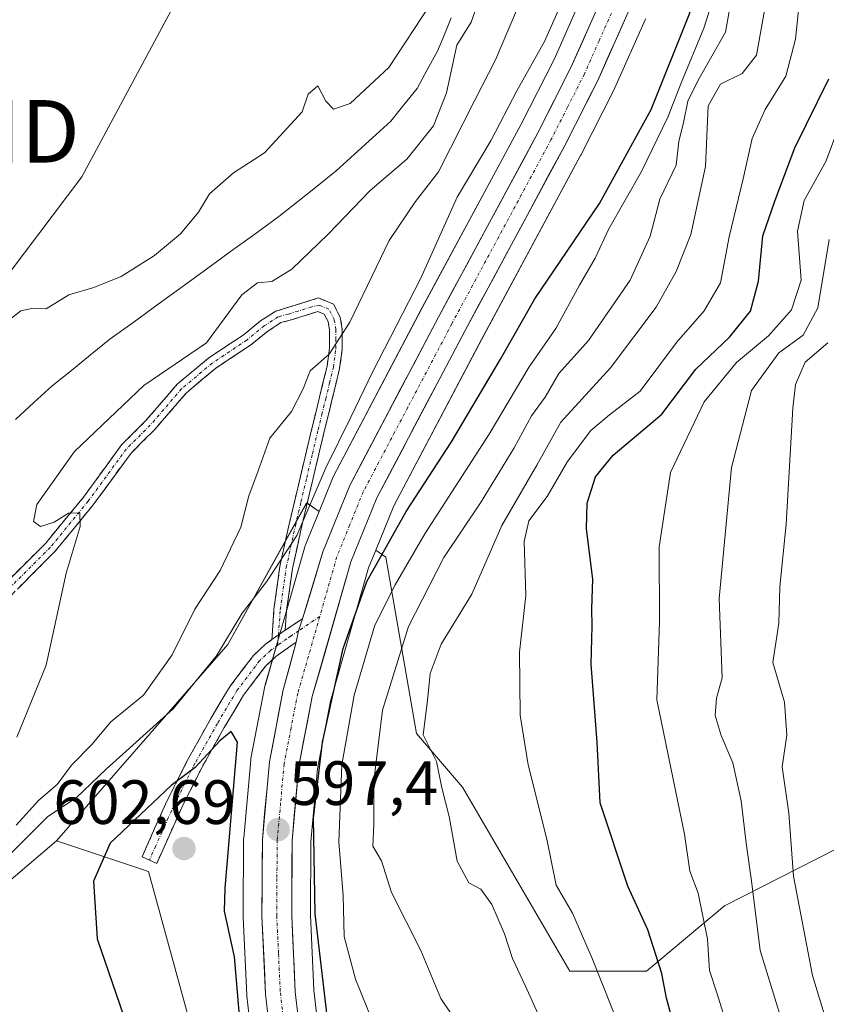
# Model space of a CAD drawing. Units: metres. Extents: x 624170 to 627615, y 4748060 to 4750436.
# Drawn here: x 625291 to 625420, y 4749396 to 4749554 of the extents above; entities that cross this region are included whole.
import ezdxf
from ezdxf.enums import TextEntityAlignment as Align

# ---------------------------------------------------------------- set-up
doc = ezdxf.new("R2010")
doc.units = ezdxf.units.M
doc.header["$MEASUREMENT"] = 0
doc.linetypes.add('TRAZO_Y_PUNTO', pattern=[1, 0.5, -0.25, 0, -0.25])
doc.linetypes.add('TRAZOSX2', pattern=[1.5, 1, -0.5])
doc.layers.get('0').update_dxf_attribs({"lineweight": 5})
for name, color, linetype, lineweight in [('Arbolado forestal CxS', 92, 'Continuous', 0), ('Camino', 19, 'TRAZOSX2', 0), ('Camino Cxs', 19, 'Continuous', 0), ('Camino eje', 19, 'TRAZO_Y_PUNTO', 0), ('Carretera de calzada única', 19, 'Continuous', 13), ('Carretera de calzada única Cxs', 19, 'Continuous', 13), ('Carretera de calzada única eje', 19, 'TRAZO_Y_PUNTO', 0), ('Carátula', 7, 'Continuous', 5), ('Corriente natural lineal', 142, 'Continuous', 13), ('Curva de nivel maestra', 36, 'Continuous', 30), ('Curva de nivel normal', 36, 'Continuous', 0), ('Núcleo urbano CxS', 19, 'Continuous', 0), ('Pastizal CxS', 92, 'Continuous', 0), ('Prado CxS', 92, 'Continuous', 0), ('Punto de cota en terreno', 7, 'Continuous', 0), ('Rótulo de punto de cota en terreno', 19, 'Continuous', 0), ('Torre de tendido puntual', 7, 'Continuous', 0)]:
    doc.layers.add(name, color=color, linetype=linetype, lineweight=lineweight)
doc.styles.add('Arial', font='txt', dxfattribs={"height": 0.2})

# ---------------------------------------------------------------- blocks, each defined once
blk = doc.blocks.new('*U154')
at = {"layer": 'Núcleo urbano CxS', "color": 19, "linetype": 'Continuous', "lineweight": 0}
for points in [[(625328.5299, 4749384.8467, 597.2036), (625327.0899, 4749397.3467, 597.6929), (625327.0735, 4749397.5485, 597.7042), (625326.4835, 4749410.0385, 597.8911), (625326.4801, 4749410.1887, 597.8857), (625326.5501, 4749422.4971, 597.9341), (625326.5623, 4749422.7497, 597.9305), (625327.6823, 4749435.1597, 597.5472), (625327.7203, 4749435.4365, 597.5453), (625329.9651, 4749447.0017, 597.616), (625330.0261, 4749447.2563, 597.6193), (625332.2457, 4749455.0047, 597.6926), (625333.3557, 4749458.8947, 597.6569), (625336.3461, 4749469.3361, 597.4526), (625336.4111, 4749469.5361, 597.4573), (625336.4501, 4749469.6377, 597.4618), (625338.6279, 4749475.0067, 597.6611), (625340.7701, 4749480.2877, 597.4366), (625340.8963, 4749480.5591, 597.438), (625355.1729, 4749507.6415, 597.4443), (625365.8953, 4749527.5305, 597.5778), (625371.0119, 4749537.0211, 597.5377), (625376.2691, 4749547.3771, 597.5258), (625380.8959, 4749557.8295, 597.4988)], [(625390.9683, 4749553.9801, 598.5448), (625390.8813, 4749553.7613, 598.5707), (625386.0213, 4749542.8313, 598.2064), (625385.9557, 4749542.6933, 598.2095), (625380.5657, 4749532.0633, 598.538), (625380.5313, 4749531.9973, 598.5498), (625364.6771, 4749502.5683, 600.0822), (625350.5939, 4749475.8939, 602.2849), (625347.7141, 4749468.7777, 603.4111), (625346.5705, 4749465.9519, 603.8718), (625340.4701, 4749444.6399, 604.1167), (625338.3639, 4749433.7969, 604.0532), (625337.2995, 4749422.1075, 602.9943), (625337.2503, 4749410.3339, 602.0254), (625337.8121, 4749398.3229, 600.7015), (625339.1993, 4749386.3383, 600.4533)]]:
    blk.add_polyline3d(points, dxfattribs=at)
blk = doc.blocks.new('*U158')
at = {"layer": 'Prado CxS', "color": 92, "linetype": 'Continuous', "lineweight": 0}
blk.add_polyline3d([(625322.1113, 4749218.7065, 583.8515), (625300.0277, 4749230.9835, 582.1606), (625231.3207, 4749262.9045, 582.5591), (625210.4635, 4749286.2295, 583.0331), (625187.1527, 4749292.3689, 583.2143), (625177.3371, 4749308.3281, 583.6405), (625183.4729, 4749336.5649, 584.5751), (625246.2839, 4749386.6337, 598.1409), (625272.0503, 4749401.3651, 598.467), (625296.5887, 4749422.2357, 599.6574), (625311.3115, 4749417.3245, 601.9348), (625318.4629, 4749391.2267, 601.1), (625319.2297, 4749387.9517, 601.0568), (625325.1131, 4749362.8407, 600.4802), (625331.9627, 4749347.8097, 600.2356), (625337.8687, 4749346.3757, 596.9823), (625348.5595, 4749313.5749, 597.0377), (625370.2499, 4749247.8943, 596.2473), (625366.3729, 4749245.7217, 596.2217), (625361.3739, 4749240.8039, 595.2948), (625339.2885, 4749222.3891, 588.5364), (625322.1113, 4749218.7065, 583.8515)], close=True, dxfattribs=at)
blk = doc.blocks.new('*U159')
at = {"layer": 'Arbolado forestal CxS', "color": 92, "linetype": 'Continuous', "lineweight": 0}
for points in [[(625339.1993, 4749386.3383, 600.4533), (625337.8121, 4749398.3229, 600.7015), (625337.2503, 4749410.3339, 602.0254), (625337.2995, 4749422.1075, 602.9943), (625338.3639, 4749433.7969, 604.0532), (625340.4701, 4749444.6399, 604.1167), (625346.5705, 4749465.9519, 603.8718), (625347.7141, 4749468.7777, 603.4111), (625349.3477, 4749467.6579, 605.5488), (625354.2539, 4749439.4221, 614.9773), (625361.6155, 4749430.8279, 616.8402), (625378.7919, 4749401.3639, 618.6282), (625391.0609, 4749401.3635, 624.759), (625403.5941, 4749411.8163, 633.5442), (625454.2327, 4749437.6305, 671.5218), (625479.4015, 4749467.6561, 688.1217), (625492.8979, 4749489.7537, 697.8475), (625501.4861, 4749505.7135, 701.9816), (625525.9595, 4749518.1661, 701.0348), (625553.3339, 4749536.2259, 693.8222), (625599.8815, 4749551.1009, 685.8714)], [(625318.4629, 4749391.2267, 601.1), (625311.3115, 4749417.3245, 601.9348), (625296.5887, 4749422.2357, 599.6574), (625324.0423, 4749453.7033, 597.7936), (625336.6481, 4749476.3639, 597.125), (625338.6279, 4749475.0067, 597.6611), (625336.4501, 4749469.6377, 597.4618), (625336.4111, 4749469.5361, 597.4573), (625336.3461, 4749469.3361, 597.4526), (625333.3557, 4749458.8947, 597.6569), (625332.2457, 4749455.0047, 597.6926), (625330.0261, 4749447.2563, 597.6193), (625329.9651, 4749447.0017, 597.616), (625327.7203, 4749435.4365, 597.5453), (625327.6823, 4749435.1597, 597.5472), (625326.5623, 4749422.7497, 597.9305), (625326.5501, 4749422.4971, 597.9341), (625326.4801, 4749410.1887, 597.8857), (625326.4835, 4749410.0385, 597.8911), (625327.0735, 4749397.5485, 597.7042), (625327.0899, 4749397.3467, 597.6929), (625328.5299, 4749384.8467, 597.2036)]]:
    blk.add_polyline3d(points, dxfattribs=at)
blk = doc.blocks.new('*U223')
at = {"layer": 'Curva de nivel normal', "color": 36, "linetype": 'Continuous', "lineweight": 0}
blk.add_polyline3d([(625409.99, 4749555.24, 615), (625408.72, 4749548.07, 615), (625406.42, 4749545.16, 615), (625402.92, 4749543.43, 615), (625400.95, 4749539.96, 615), (625400.54, 4749530.26, 615), (625398.19, 4749519.38, 615), (625395.85, 4749513.43, 615), (625392.65, 4749507.7, 615), (625385.32, 4749498, 615), (625377.34, 4749489.3, 615), (625373.49, 4749482.4, 615), (625367.9, 4749472.74, 615), (625363.12, 4749461.74, 615), (625358.2, 4749453.74, 615), (625356.41, 4749449.07, 615), (625355.98, 4749444.7, 615), (625355.29, 4749439.24, 615), (625357.46, 4749434.94, 615), (625358.3, 4749430.72, 615), (625359.45, 4749426.13, 615), (625360.75, 4749419.01, 615), (625362.62, 4749415.54, 615), (625364.52, 4749414.48, 615), (625366.29, 4749412.07, 615), (625368.32, 4749407.33, 615), (625369.6, 4749403.4, 615), (625371.67, 4749399.07, 615), (625376.32, 4749388.74, 615)], dxfattribs=at)
blk = doc.blocks.new('*U228')
at = {"layer": 'Curva de nivel normal', "color": 36, "linetype": 'Continuous', "lineweight": 0}
blk.add_polyline3d([(625415.12, 4749385.77, 635), (625409.31, 4749404.66, 635), (625407.92, 4749415.83, 635), (625407.03, 4749421.86, 635), (625406.24, 4749428.64, 635), (625404.93, 4749434.73, 635), (625403.03, 4749439.1, 635), (625402.1, 4749442.34, 635), (625402.3, 4749445.12, 635), (625403.22, 4749448.35, 635), (625402.72, 4749461.07, 635), (625404.67, 4749482.06, 635), (625407.9, 4749494.4, 635), (625412.26, 4749500.42, 635), (625416.2, 4749503.21, 635), (625418.52, 4749507.64, 635), (625420.33, 4749518.58, 635)], dxfattribs=at)
blk = doc.blocks.new('*U246')
at = {"layer": 'Curva de nivel normal', "color": 36, "linetype": 'Continuous', "lineweight": 0}
blk.add_polyline3d([(625404.76, 4749566.52, 605), (625400.26, 4749552.4, 605), (625396.69, 4749543.74, 605), (625394.52, 4749538.17, 605), (625390.26, 4749529.46, 605), (625385.07, 4749520.25, 605), (625382.84, 4749515.56, 605), (625380.33, 4749511.25, 605), (625376.57, 4749504.29, 605), (625372.31, 4749498.17, 605), (625365.88, 4749487.4, 605), (625355.55, 4749471.4, 605), (625350.82, 4749463.24, 605), (625347.55, 4749456.77, 605), (625344.23, 4749445.58, 605), (625342.29, 4749434.4, 605), (625341.8, 4749422.1, 605), (625342.47, 4749413.48, 605), (625342.65, 4749406.92, 605), (625344.49, 4749400.09, 605), (625348.23, 4749390.83, 605)], dxfattribs=at)
blk = doc.blocks.new('*U262')
at = {"layer": 'Curva de nivel maestra', "color": 36, "linetype": 'Continuous', "lineweight": 30}
blk.add_polyline3d([(625395.38, 4749392.96, 625), (625394.3, 4749397.07, 625), (625393.52, 4749401, 625), (625391.28, 4749408, 625), (625388.09, 4749414.96, 625), (625383.68, 4749428.35, 625), (625383.17, 4749438.04, 625), (625382.23, 4749450.56, 625), (625382.4, 4749456.61, 625), (625382.31, 4749459.4, 625), (625382.48, 4749464.16, 625), (625381.47, 4749472.24, 625), (625381.59, 4749476.34, 625), (625382.92, 4749480.53, 625), (625385.75, 4749483.99, 625), (625393.52, 4749490.6, 625), (625398.96, 4749497.77, 625), (625404.37, 4749502.93, 625), (625407.75, 4749507.07, 625), (625409, 4749511.87, 625), (625409.72, 4749519.12, 625), (625411.7, 4749524.86, 625), (625414.82, 4749533.22, 625), (625420.26, 4749544.31, 625)], dxfattribs=at)
blk = doc.blocks.new('5PATER')
at = {"layer": 'Carátula', "linetype": 'Continuous', "lineweight": 5}
h = blk.add_hatch(color=250, dxfattribs=at)
edge = h.paths.add_edge_path()
edge.add_ellipse((0, 0.01), major_axis=(-1.33, -1.34), ratio=0.999422, start_angle=0, end_angle=360)
blk = doc.blocks.new('5TTEND')
blk.add_text('5TTEND', height=10).set_placement((0, 0), align=Align.MIDDLE_CENTER)

msp = doc.modelspace()

# ---------------------------------------------------------------- linework, layer by layer
at = {"layer": 'Arbolado forestal CxS', "color": 92, "linetype": 'Continuous', "lineweight": 0}
for points in [[(625320.65, 4749712.3, 587.54), (625329.7, 4749688.44, 587.15), (625334.38, 4749661.9, 587.2), (625337.22, 4749633.39, 586.45), (625335.69, 4749621.89, 586.5), (625326.99, 4749615.89, 586.87), (625324.66, 4749609.46, 586.95), (625322.74, 4749590.32, 587.03), (625320.38, 4749565.46, 586.59), (625300.61, 4749528.58, 585.93), (625277.46, 4749497.94, 584.95), (625248.87, 4749458.87, 584.14), (625222.4, 4749432.57, 584.21), (625203.09, 4749420.5, 584.54), (625195.33, 4749424.69, 585.32), (625190.35, 4749421.35, 584.87), (625184.97, 4749411, 584.09), (625173.77, 4749403.65, 584.64), (625166.34, 4749397.68, 585.72), (625156.44, 4749370.02, 584.21), (625153.17, 4749353.39, 584.01), (625150.23, 4749346.3, 583.87), (625144.3, 4749333.39, 583.89)], [(625379.64, 4749694.48, 597.06), (625385.91, 4749658.43, 597.3), (625388.56, 4749642.41, 597.13), (625390.34, 4749631.64, 597.18), (625391.3, 4749620.8, 597.42), (625391.32, 4749609.84, 597.48), (625390.86, 4749601.11, 597.63), (625389.79, 4749592.47, 597.67), (625388.03, 4749583.16, 597.73), (625387.85, 4749582.45, 597.73), (625383.58, 4749565.6, 597.52), (625380.9, 4749557.83, 597.5), (625376.27, 4749547.38, 597.53), (625371.01, 4749537.02, 597.54), (625365.9, 4749527.53, 597.58), (625355.17, 4749507.64, 597.44), (625340.9, 4749480.56, 597.44), (625340.77, 4749480.29, 597.44), (625338.63, 4749475.01, 597.66), (625336.65, 4749476.36, 597.12), (625324.04, 4749453.7, 597.79), (625296.59, 4749422.24, 599.66), (625272.05, 4749401.37, 598.47)], [(625379.64, 4749694.48, 597.06), (625385.91, 4749658.43, 597.3), (625388.56, 4749642.41, 597.13), (625390.34, 4749631.64, 597.18), (625391.3, 4749620.8, 597.42), (625391.32, 4749609.84, 597.48), (625390.86, 4749601.11, 597.63), (625389.79, 4749592.47, 597.67), (625388.03, 4749583.16, 597.73), (625387.85, 4749582.45, 597.73), (625383.58, 4749565.6, 597.52), (625380.9, 4749557.83, 597.5), (625376.27, 4749547.38, 597.53), (625371.01, 4749537.02, 597.54), (625365.9, 4749527.53, 597.58), (625355.17, 4749507.64, 597.44), (625340.9, 4749480.56, 597.44), (625340.77, 4749480.29, 597.44), (625338.63, 4749475.01, 597.66)], [(625277.46, 4749497.94, 584.95), (625300.61, 4749528.58, 585.93), (625320.38, 4749565.46, 586.59), (625322.74, 4749590.32, 587.03), (625324.66, 4749609.46, 586.95), (625326.99, 4749615.89, 586.87), (625335.69, 4749621.89, 586.5), (625337.22, 4749633.39, 586.45), (625334.38, 4749661.9, 587.2), (625329.7, 4749688.44, 587.15)], [(625454.23, 4749437.63, 671.52), (625403.59, 4749411.82, 633.54), (625391.06, 4749401.36, 624.76), (625391.06, 4749401.36, 624.76), (625378.79, 4749401.36, 618.63), (625361.62, 4749430.83, 616.84), (625354.25, 4749439.42, 614.98), (625349.35, 4749467.66, 605.55), (625347.71, 4749468.78, 603.41), (625350.59, 4749475.89, 602.28), (625364.68, 4749502.57, 600.08), (625380.53, 4749532, 598.55), (625380.57, 4749532.06, 598.54), (625385.96, 4749542.69, 598.21), (625386.02, 4749542.83, 598.21), (625390.88, 4749553.76, 598.57), (625390.97, 4749553.98, 598.54)], [(625390.97, 4749553.98, 598.54), (625390.88, 4749553.76, 598.57), (625386.02, 4749542.83, 598.21), (625385.96, 4749542.69, 598.21), (625380.57, 4749532.06, 598.54), (625380.53, 4749532, 598.55), (625364.68, 4749502.57, 600.08), (625350.59, 4749475.89, 602.28), (625347.71, 4749468.78, 603.41)], [(625347.71, 4749468.78, 603.41), (625349.35, 4749467.66, 605.55), (625354.25, 4749439.42, 614.98), (625361.62, 4749430.83, 616.84), (625378.79, 4749401.36, 618.63), (625391.06, 4749401.36, 624.76), (625403.59, 4749411.82, 633.54), (625454.23, 4749437.63, 671.52), (625479.4, 4749467.66, 688.12), (625492.9, 4749489.75, 697.85), (625501.49, 4749505.71, 701.98)], [(625347.71, 4749468.78, 603.41), (625349.35, 4749467.66, 605.55), (625354.25, 4749439.42, 614.98), (625361.62, 4749430.83, 616.84), (625378.79, 4749401.36, 618.63), (625391.06, 4749401.36, 624.76), (625403.59, 4749411.82, 633.54), (625454.23, 4749437.63, 671.52), (625479.4, 4749467.66, 688.12), (625492.9, 4749489.75, 697.85), (625501.49, 4749505.71, 701.98)], [(625338.63, 4749475.01, 597.66), (625336.65, 4749476.36, 597.12), (625324.04, 4749453.7, 597.79), (625296.59, 4749422.24, 599.66)], [(625338.63, 4749475.01, 597.66), (625336.65, 4749476.36, 597.12), (625324.04, 4749453.7, 597.79), (625296.59, 4749422.24, 599.66)], [(625338.63, 4749475.01, 597.66), (625336.45, 4749469.64, 597.46), (625336.41, 4749469.54, 597.46), (625336.35, 4749469.34, 597.45), (625333.36, 4749458.89, 597.66), (625332.25, 4749455, 597.69), (625330.03, 4749447.26, 597.62), (625329.97, 4749447, 597.62), (625327.72, 4749435.44, 597.55), (625327.68, 4749435.16, 597.55), (625326.56, 4749422.75, 597.93), (625326.55, 4749422.5, 597.93), (625326.48, 4749410.19, 597.89), (625326.48, 4749410.04, 597.89), (625327.07, 4749397.55, 597.7), (625327.09, 4749397.35, 597.69), (625328.53, 4749384.85, 597.2), (625328.56, 4749384.66, 597.2), (625331.26, 4749369.65, 597.66), (625331.31, 4749369.42, 597.63), (625335.15, 4749354.74, 597.88), (625335.2, 4749354.57, 597.89), (625337.87, 4749346.38, 596.98)], [(625347.71, 4749468.78, 603.41), (625346.57, 4749465.95, 603.87), (625340.47, 4749444.64, 604.12), (625338.36, 4749433.8, 604.05), (625337.3, 4749422.11, 602.99), (625337.25, 4749410.33, 602.03), (625337.81, 4749398.32, 600.7), (625339.2, 4749386.34, 600.45), (625341.8, 4749371.86, 599.76), (625345.5, 4749357.68, 599.03), (625350.16, 4749343.39, 599.28)], [(625296.59, 4749422.24, 599.66), (625272.05, 4749401.37, 598.47), (625246.28, 4749386.63, 598.14), (625183.47, 4749336.56, 584.58), (625177.34, 4749308.33, 583.64), (625187.15, 4749292.37, 583.21), (625210.46, 4749286.23, 583.03), (625231.32, 4749262.9, 582.56), (625300.03, 4749230.98, 582.16), (625322.11, 4749218.71, 583.85), (625339.29, 4749222.39, 588.54), (625361.37, 4749240.8, 595.29), (625366.37, 4749245.72, 596.22), (625370.25, 4749247.89, 596.25)], [(625296.59, 4749422.24, 599.66), (625311.31, 4749417.32, 601.93), (625318.46, 4749391.23, 601.1), (625319.23, 4749387.95, 601.06), (625325.11, 4749362.84, 600.48), (625331.96, 4749347.81, 600.24), (625337.87, 4749346.38, 596.98)]]:
    msp.add_polyline3d(points, dxfattribs=at)
at = {"layer": 'Camino', "color": 19, "linetype": 'TRAZOSX2', "lineweight": 0}
for points in [[(625285.88, 4749460.96), (625294.85, 4749469.93), (625300.88, 4749477.27), (625307, 4749485.65), (625310.86, 4749489.51), (625315.92, 4749495.37), (625320.92, 4749499.56), (625326.48, 4749503.26), (625329.26, 4749505.52), (625331.69, 4749507.09), (625333.42, 4749507.59), (625334.96, 4749508.07), (625338.53, 4749509.19), (625340.95, 4749508.2), (625342.04, 4749506.05), (625342.35, 4749504.21), (625342.35, 4749501), (625341.93, 4749497.9), (625340.69, 4749492.8), (625339.47, 4749487.82), (625337.64, 4749480.14), (625335.83, 4749472.48), (625334.37, 4749465.85), (625333.44, 4749459.15), (625333.21, 4749456)], [(625331.05, 4749454.47), (625331.1, 4749455.03), (625331.41, 4749459.37), (625332.36, 4749466.21), (625333.84, 4749472.94), (625335.65, 4749480.62), (625337.49, 4749488.3), (625338.7, 4749493.29), (625339.92, 4749498.28), (625340.31, 4749501.14), (625340.3, 4749504.04), (625340.07, 4749505.41), (625339.47, 4749506.6), (625338.44, 4749507.02), (625335.57, 4749506.12), (625334.03, 4749505.64), (625332.52, 4749505.24), (625330.44, 4749503.9), (625327.67, 4749501.65), (625322.12, 4749497.95), (625317.33, 4749493.94), (625312.33, 4749488.15), (625308.52, 4749484.34), (625302.46, 4749476.05), (625296.33, 4749468.58), (625287.31, 4749459.56)], [(625333.21, 4749456), (625336, 4749457.82)], [(625311.47, 4749419.17), (625310.29, 4749419.69), (625312.3, 4749424.2), (625314.32, 4749428.71), (625317.62, 4749435.27), (625321.23, 4749441.71), (625324.41, 4749447.04), (625328.14, 4749451.95), (625330.08, 4749453.76), (625331.05, 4749454.47)], [(625334.98, 4749454.08), (625333.73, 4749453.23), (625331.73, 4749451.77), (625330.06, 4749450.21), (625326.55, 4749445.59), (625323.46, 4749440.41), (625319.9, 4749434.06), (625316.65, 4749427.61), (625314.66, 4749423.15), (625312.64, 4749418.64), (625311.47, 4749419.17)]]:
    msp.add_lwpolyline(points, dxfattribs=at)
at = {"layer": 'Camino Cxs', "color": 19, "linetype": 'Continuous', "lineweight": 0}
for points in [[(625336, 4749457.82), (625335.36, 4749455.89), (625334.98, 4749454.08)], [(625333.21, 4749456), (625331.05, 4749454.47)], [(625333.21, 4749456), (625331.05, 4749454.47)]]:
    msp.add_lwpolyline(points, dxfattribs=at)
msp.add_polyline3d([(625288.87, 4749463.95, 584.66), (625291.86, 4749466.94, 584.7), (625294.85, 4749469.93, 584.83), (625297.86, 4749473.6, 584.96), (625300.88, 4749477.27, 585.03), (625302.92, 4749480.07, 585.12), (625304.96, 4749482.86, 585.15), (625307, 4749485.65, 585.21), (625308.93, 4749487.58, 585.26), (625310.86, 4749489.51, 585.24), (625313.39, 4749492.44, 585.38), (625315.92, 4749495.37, 585.37), (625318.42, 4749497.46, 585.58), (625320.92, 4749499.56, 585.58), (625323.7, 4749501.41, 585.81), (625326.48, 4749503.26, 586.09), (625329.26, 4749505.52, 586.39), (625331.69, 4749507.09, 586.79), (625333.42, 4749507.59, 587.06), (625334.96, 4749508.07, 587.28), (625338.53, 4749509.19, 587.74), (625340.95, 4749508.2, 588.47), (625342.04, 4749506.05, 589.16), (625342.35, 4749504.21, 589.62), (625342.35, 4749501, 590.25), (625341.93, 4749497.9, 590.73), (625341.31, 4749495.35, 591.39), (625340.69, 4749492.8, 592.07), (625340.08, 4749490.31, 592.56), (625339.47, 4749487.82, 593.08), (625338.56, 4749483.98, 593.88), (625337.64, 4749480.14, 594.12), (625336.74, 4749476.31, 594.29), (625335.83, 4749472.48, 594.92), (625335.1, 4749469.17, 595.77), (625334.37, 4749465.85, 596.18), (625333.91, 4749462.5, 596.6), (625333.44, 4749459.15, 596.97), (625333.21, 4749456, 597.3), (625333.21, 4749456, 597.3), (625331.05, 4749454.47, 597.35), (625331.1, 4749455.03, 597.24), (625331.41, 4749459.37, 596.43), (625331.89, 4749462.79, 595.75), (625332.36, 4749466.21, 595.2), (625333.1, 4749469.58, 594.79), (625333.84, 4749472.94, 594.18), (625334.75, 4749476.78, 593.43), (625335.65, 4749480.62, 592.91), (625336.57, 4749484.46, 592.48), (625337.49, 4749488.3, 592.06), (625338.1, 4749490.8, 591.62), (625338.7, 4749493.29, 591.15), (625339.31, 4749495.79, 590.67), (625339.92, 4749498.28, 590.05), (625340.31, 4749501.14, 589.48), (625340.3, 4749504.04, 588.91), (625340.07, 4749505.41, 588.67), (625339.47, 4749506.6, 588.37), (625338.44, 4749507.02, 588.09), (625335.57, 4749506.12, 587.62), (625334.03, 4749505.64, 587.35), (625332.52, 4749505.24, 587.06), (625330.44, 4749503.9, 586.71), (625327.67, 4749501.65, 586.36), (625324.89, 4749499.8, 586.04), (625322.12, 4749497.95, 585.81), (625319.72, 4749495.95, 585.69), (625317.33, 4749493.94, 585.51), (625314.83, 4749491.04, 585.42), (625312.33, 4749488.15, 585.28), (625310.42, 4749486.25, 585.25), (625308.52, 4749484.34, 585.21), (625306.5, 4749481.58, 585.13), (625304.48, 4749478.81, 585.11), (625302.46, 4749476.05, 585.04), (625299.4, 4749472.31, 584.97), (625296.33, 4749468.58, 584.86), (625293.32, 4749465.57, 584.76), (625290.31, 4749462.56, 584.68)], dxfattribs=at)
msp.add_polyline3d([(625334.98, 4749454.08, 597.56), (625333.73, 4749453.23, 597.58), (625331.73, 4749451.77, 597.59), (625330.06, 4749450.21, 597.69), (625328.31, 4749447.9, 598.11), (625326.55, 4749445.59, 598.89), (625325.01, 4749443, 598.99), (625323.46, 4749440.41, 598.99), (625321.68, 4749437.24, 599.74), (625319.9, 4749434.06, 599.95), (625318.28, 4749430.84, 600.35), (625316.65, 4749427.61, 601.06), (625314.66, 4749423.15, 601.84), (625312.64, 4749418.64, 601.84), (625310.29, 4749419.69, 601.29), (625312.3, 4749424.2, 601.19), (625314.32, 4749428.71, 599.98), (625315.97, 4749431.99, 599.36), (625317.62, 4749435.27, 598.78), (625319.43, 4749438.49, 598.51), (625321.23, 4749441.71, 598.4), (625322.82, 4749444.38, 598.09), (625324.41, 4749447.04, 597.76), (625326.28, 4749449.5, 597.92), (625328.14, 4749451.95, 597.55), (625330.08, 4749453.76, 597.4), (625331.05, 4749454.47, 597.35), (625333.21, 4749456, 597.3), (625336, 4749457.82, 597.61), (625335.36, 4749455.89, 597.53), (625334.98, 4749454.08, 597.56)], close=True, dxfattribs=at)
at = {"layer": 'Camino eje', "color": 19, "linetype": 'TRAZO_Y_PUNTO', "lineweight": 0}
for points in [[(625332.13, 4749455.24), (625332.43, 4749459.26), (625333.37, 4749466.03), (625334.84, 4749472.71), (625335.74, 4749476.54), (625336.65, 4749480.38), (625337.56, 4749484.22), (625338.48, 4749488.06), (625339.09, 4749490.55), (625339.7, 4749493.05), (625340.31, 4749495.54), (625340.93, 4749498.09), (625341.33, 4749501.07), (625341.33, 4749502.52), (625341.33, 4749504.13), (625341.06, 4749505.73), (625340.21, 4749507.4), (625338.74, 4749508), (625337.47, 4749507.79), (625335.27, 4749507.1), (625333.73, 4749506.62), (625332.1, 4749506.16), (625329.85, 4749504.71), (625327.07, 4749502.46), (625321.52, 4749498.75), (625316.62, 4749494.65), (625311.6, 4749488.83), (625307.76, 4749485), (625301.67, 4749476.66), (625295.59, 4749469.25), (625286.59, 4749460.26)], [(625338.75, 4749458.18), (625335.37, 4749455.9)], [(625335.36, 4749455.89), (625334.1, 4749455.04), (625333.47, 4749454.62), (625332.01, 4749453.57)], [(625335.37, 4749455.9), (625335.36, 4749455.89)], [(625332.01, 4749453.57), (625332.13, 4749455.24)], [(625332.01, 4749453.57), (625330.91, 4749452.77), (625329.1, 4749451.08), (625325.48, 4749446.32), (625322.35, 4749441.06), (625318.76, 4749434.67), (625317.14, 4749431.44), (625315.49, 4749428.16), (625314.48, 4749425.91), (625313.48, 4749423.68), (625312.47, 4749421.42), (625311.47, 4749419.17)]]:
    msp.add_lwpolyline(points, dxfattribs=at)
at = {"layer": 'Carretera de calzada única', "color": 19, "linetype": 'Continuous', "lineweight": 13}
for points in [[(625336, 4749457.82), (625339.23, 4749468.51), (625343.55, 4749479.16), (625357.82, 4749506.23), (625373.67, 4749535.63), (625378.98, 4749546.09), (625383.69, 4749556.73), (625386.46, 4749564.74), (625390.96, 4749582.51), (625392.76, 4749592.01), (625393.85, 4749600.85), (625394.32, 4749609.76), (625394.3, 4749620.93), (625393.32, 4749632.02), (625388.87, 4749658.93), (625382.6, 4749694.98), (625371.41, 4749762.79)], [(625387.3, 4749695.77), (625395.87, 4749646.19), (625398.05, 4749632.61), (625399.07, 4749621.15), (625399.08, 4749609.64), (625398.6, 4749600.44), (625397.48, 4749591.26), (625395.62, 4749581.51), (625391.01, 4749563.34), (625388.14, 4749554.98), (625383.28, 4749544.05), (625377.89, 4749533.42), (625362.03, 4749503.98), (625347.87, 4749477.16), (625343.73, 4749466.93), (625337.55, 4749445.34), (625335.39, 4749434.22), (625334.3, 4749422.25), (625334.25, 4749410.27), (625334.82, 4749398.08), (625336.23, 4749385.9)], [(625375.18, 4749242.55), (625374.89, 4749243.41), (625351.41, 4749314.51), (625338.05, 4749355.5), (625334.21, 4749370.18), (625331.51, 4749385.19), (625330.07, 4749397.69), (625329.48, 4749410.18), (625329.55, 4749422.48), (625330.67, 4749434.89), (625332.91, 4749446.43), (625334.98, 4749454.08)]]:
    msp.add_lwpolyline(points, dxfattribs=at)
at = {"layer": 'Carretera de calzada única Cxs', "color": 19, "linetype": 'Continuous', "lineweight": 13}
msp.add_lwpolyline([(625336, 4749457.82), (625335.36, 4749455.89), (625334.98, 4749454.08)], dxfattribs=at)
for points in [[(625330.55, 4749393.52, 597.53), (625330.07, 4749397.69, 597.47), (625329.87, 4749401.85, 597.8), (625329.68, 4749406.02, 597.74), (625329.48, 4749410.18, 597.42), (625329.5, 4749414.28, 597.4), (625329.53, 4749418.38, 597.52), (625329.55, 4749422.48, 597.52), (625329.92, 4749426.62, 597.63), (625330.3, 4749430.75, 597.78), (625330.67, 4749434.89, 597.78), (625331.42, 4749438.74, 597.51), (625332.16, 4749442.58, 597.53), (625332.91, 4749446.43, 597.56), (625333.95, 4749450.26, 597.56), (625334.98, 4749454.08, 597.56), (625335.36, 4749455.89, 597.53), (625336, 4749457.82, 597.61), (625337.08, 4749461.38, 597.62), (625338.15, 4749464.95, 597.4), (625339.23, 4749468.51, 597.22), (625340.67, 4749472.06, 597.28), (625342.11, 4749475.61, 597.47), (625343.55, 4749479.16, 597.29), (625345.59, 4749483.03, 597.32), (625347.63, 4749486.89, 596.98), (625349.67, 4749490.76, 596.97), (625351.7, 4749494.63, 597.31), (625353.74, 4749498.5, 597.19), (625355.78, 4749502.36, 597.12), (625357.82, 4749506.23, 597.06), (625360.08, 4749510.43, 597.18), (625362.35, 4749514.63, 597.36), (625364.61, 4749518.83, 597.34), (625366.88, 4749523.03, 597.39), (625369.14, 4749527.23, 597.4), (625371.41, 4749531.43, 597.39), (625373.67, 4749535.63, 597.32), (625375.44, 4749539.12, 597.33), (625377.21, 4749542.6, 597.34), (625378.98, 4749546.09, 597.17), (625380.55, 4749549.64, 597.21), (625382.12, 4749553.18, 597.31), (625383.69, 4749556.73, 597.13)], [(625388.14, 4749554.98, 597.65), (625386.52, 4749551.34, 597.79), (625384.9, 4749547.69, 597.68), (625383.28, 4749544.05, 597.68), (625381.48, 4749540.51, 597.69), (625379.69, 4749536.96, 597.58), (625377.89, 4749533.42, 597.61), (625375.62, 4749529.21, 597.49), (625373.36, 4749525.01, 597.56), (625371.09, 4749520.8, 597.5), (625368.83, 4749516.6, 597.52), (625366.56, 4749512.39, 597.56), (625364.3, 4749508.19, 597.43), (625362.03, 4749503.98, 597.53), (625360.01, 4749500.15, 597.39), (625357.98, 4749496.32, 597.6), (625355.96, 4749492.49, 597.48), (625353.94, 4749488.65, 597.51), (625351.92, 4749484.82, 597.5), (625349.89, 4749480.99, 597.48), (625347.87, 4749477.16, 597.76), (625346.49, 4749473.75, 597.55), (625345.11, 4749470.34, 597.59), (625343.73, 4749466.93, 598.18), (625342.49, 4749462.61, 598.38), (625341.26, 4749458.29, 597.45), (625340.02, 4749453.98, 597.49), (625338.79, 4749449.66, 598.06), (625337.55, 4749445.34, 598.02), (625336.83, 4749441.63, 597.56), (625336.11, 4749437.93, 597.14), (625335.39, 4749434.22, 597.27), (625335.03, 4749430.23, 597.52), (625334.66, 4749426.24, 597.61), (625334.3, 4749422.25, 597.6), (625334.28, 4749418.26, 597.68), (625334.27, 4749414.26, 597.59), (625334.25, 4749410.27, 597.55), (625334.44, 4749406.21, 597.44), (625334.63, 4749402.14, 597.24), (625334.82, 4749398.08, 597.06), (625335.29, 4749394.02, 597)]]:
    msp.add_polyline3d(points, dxfattribs=at)
at = {"layer": 'Carretera de calzada única eje', "color": 19, "linetype": 'TRAZO_Y_PUNTO', "lineweight": 0}
for points in [[(625385.92, 4749555.84), (625383.48, 4749550.39), (625381.14, 4749545.07), (625378.44, 4749539.76), (625375.78, 4749534.51), (625359.92, 4749505.09), (625352.85, 4749491.68), (625345.71, 4749478.16), (625343.55, 4749472.84), (625341.48, 4749467.72), (625338.75, 4749458.18)], [(625338.75, 4749458.18), (625335.23, 4749445.89), (625334.14, 4749440.32), (625333.03, 4749434.55), (625332.48, 4749428.34), (625331.92, 4749422.35), (625331.89, 4749416.21), (625331.85, 4749410.23), (625332.14, 4749404.13), (625332.44, 4749397.89), (625333.17, 4749391.64), (625333.87, 4749385.55), (625335.19, 4749378.19), (625336.55, 4749370.68), (625338.46, 4749363.34), (625340.33, 4749356.17), (625347.01, 4749335.68), (625353.67, 4749315.26), (625365.42, 4749279.71), (625377.6, 4749242.8)]]:
    msp.add_lwpolyline(points, dxfattribs=at)
at = {"layer": 'Corriente natural lineal', "color": 142, "linetype": 'Continuous', "lineweight": 13}
msp.add_polyline3d([(625359.79, 4749554.04, 584.77), (625358.7, 4749551.38, 584.84), (625357.61, 4749548.71, 584.78), (625355.97, 4749545.72, 584.58), (625354.33, 4749542.73, 584.5), (625352.23, 4749540.12, 584.44), (625350.12, 4749537.51, 584.41), (625347.2, 4749534.86, 584.32), (625344.29, 4749532.2, 584.33), (625341.37, 4749529.55, 584.19), (625338.31, 4749527.11, 584.13), (625335.26, 4749524.66, 584.11), (625332.2, 4749522.22, 584.07), (625328.33, 4749519.41, 584.04), (625324.47, 4749516.61, 584.14), (625320.6, 4749513.8, 584.29), (625316.73, 4749510.99, 583.83), (625312.86, 4749508.18, 583.56), (625309, 4749505.38, 583.55), (625305.13, 4749502.57, 583.43), (625302.04, 4749500.08, 583.38), (625298.96, 4749497.59, 583.36), (625295.87, 4749495.1, 583.31), (625292.94, 4749492.43, 583.28), (625290.01, 4749489.75, 583.24)], dxfattribs=at)
at = {"layer": 'Curva de nivel maestra', "color": 36, "linetype": 'Continuous', "lineweight": 30}
for points in [[(625341.09, 4749384.23, 600), (625338, 4749410.56, 600), (625337.76, 4749425.86, 600), (625339.18, 4749438.07, 600), (625342.48, 4749453.07, 600), (625346.29, 4749463.8, 600), (625352.56, 4749475.01, 600), (625359.84, 4749486.14, 600), (625367.71, 4749499.4, 600), (625373.21, 4749509.05, 600), (625383.54, 4749524.32, 600), (625391.82, 4749539.38, 600), (625397.96, 4749554.72, 600), (625401.58, 4749568.4, 600), (625404.83, 4749578.82, 600), (625406.68, 4749587.08, 600), (625406.94, 4749593.22, 600), (625407.73, 4749600.37, 600), (625408.75, 4749612.69, 600), (625410.71, 4749626.53, 600), (625410.5, 4749641.22, 600), (625410.99, 4749650.66, 600), (625410.88, 4749657.88, 600), (625409.26, 4749667.3, 600)], [(625326.46, 4749387.31, 600), (625325.07, 4749403.65, 600), (625323.5, 4749410.99, 600), (625323.57, 4749414.67, 600), (625325.58, 4749438.07, 600), (625324.56, 4749439.78, 600), (625322.73, 4749438.25, 600), (625318.78, 4749433.98, 600), (625314.97, 4749431.12, 600), (625305.19, 4749421.85, 600), (625302.5, 4749415.81, 600), (625303.1, 4749406.54, 600), (625308.53, 4749390.67, 600)]]:
    msp.add_polyline3d(points, dxfattribs=at)
at = {"layer": 'Curva de nivel normal', "color": 36, "linetype": 'Continuous', "lineweight": 0}
for points in [[(625380.1, 4749562.32, 595), (625374.76, 4749550.26, 595), (625370.3, 4749542.39, 595), (625366.18, 4749534.49, 595), (625360.78, 4749525.32, 595), (625354.9, 4749512.24, 595), (625347.18, 4749497.33, 595), (625343.71, 4749490.1, 595), (625339.73, 4749482, 595), (625335.07, 4749471.17, 595), (625332.56, 4749467.28, 595), (625330.19, 4749463.71, 595), (625326.34, 4749458.71, 595), (625322.19, 4749451.9, 595), (625315.25, 4749443.39, 595), (625304.53, 4749433.72, 595), (625299.71, 4749429.13, 595), (625295.19, 4749426.16, 595), (625292.01, 4749422.92, 595), (625287.41, 4749418.4, 595)], [(625405.48, 4749561.74, 610), (625403.75, 4749551.74, 610), (625399.38, 4749544.07, 610), (625397.7, 4749540.74, 610), (625397.02, 4749537.3, 610), (625396.24, 4749534.26, 610), (625395.82, 4749530.45, 610), (625393.2, 4749525.02, 610), (625391.66, 4749519.07, 610), (625388.45, 4749512.07, 610), (625381.8, 4749502.4, 610), (625377.04, 4749497.07, 610), (625374.87, 4749493.33, 610), (625372.66, 4749490.29, 610), (625369.91, 4749485.21, 610), (625364.58, 4749476.55, 610), (625358.6, 4749467.62, 610), (625352.94, 4749456.6, 610), (625348.77, 4749443.17, 610), (625347.38, 4749431.86, 610), (625347.42, 4749424.82, 610), (625347.22, 4749421.37, 610), (625348.64, 4749419.04, 610), (625350.21, 4749413.98, 610), (625354.93, 4749404.66, 610), (625358.15, 4749396.98, 610), (625361.23, 4749392.39, 610)], [(625416.05, 4749561.49, 620), (625414.92, 4749550.62, 620), (625413.42, 4749544.74, 620), (625410.09, 4749539.4, 620), (625407.98, 4749534.74, 620), (625406.56, 4749528.3, 620), (625404.32, 4749518.98, 620), (625402.92, 4749511.64, 620), (625400.3, 4749507.12, 620), (625395.9, 4749502.08, 620), (625390.05, 4749494.28, 620), (625385.13, 4749490.49, 620), (625382.18, 4749487.97, 620), (625378.42, 4749482.99, 620), (625375.15, 4749477.4, 620), (625372.24, 4749473.52, 620), (625371.51, 4749470.2, 620), (625371.77, 4749461.52, 620), (625370.75, 4749452.44, 620), (625370.87, 4749442.39, 620), (625372.13, 4749434.43, 620), (625375.09, 4749422.5, 620), (625376.62, 4749415.14, 620), (625379.21, 4749410.67, 620), (625382.42, 4749403.31, 620), (625387.31, 4749391.07, 620)], [(625364.64, 4749558.07, 585), (625363.02, 4749553.39, 585), (625360.72, 4749549.69, 585), (625359.05, 4749542.06, 585), (625356.95, 4749536.74, 585), (625352.7, 4749531.4, 585), (625346.84, 4749526.4, 585), (625340.1, 4749519.4, 585), (625334.26, 4749513.82, 585), (625331.08, 4749511.85, 585), (625328.78, 4749511.62, 585), (625326.27, 4749509.69, 585), (625320.58, 4749502.03, 585), (625310.56, 4749495.15, 585), (625299.44, 4749484.62, 585), (625293.43, 4749476.1, 585), (625292.92, 4749473.41, 585), (625294.03, 4749472.57, 585), (625296.23, 4749473.27, 585), (625298.52, 4749474.74, 585), (625300.29, 4749474.78, 585), (625300.36, 4749472.58, 585), (625298.12, 4749465.12, 585), (625294.92, 4749450.4, 585), (625290.24, 4749438.86, 585)], [(625288.65, 4749505.38, 585), (625290.86, 4749507.12, 585), (625292.65, 4749507.52, 585), (625294.91, 4749507.47, 585), (625298.58, 4749509.72, 585), (625302.58, 4749510.88, 585), (625306.91, 4749512.64, 585), (625312.25, 4749515.99, 585), (625316.43, 4749519.49, 585), (625319.3, 4749522.91, 585), (625321.09, 4749525.88, 585), (625324.91, 4749529.24, 585), (625329.91, 4749532.43, 585), (625335.91, 4749538.98, 585), (625336.91, 4749541.86, 585), (625338.44, 4749543.19, 585), (625339.71, 4749540.73, 585), (625340.93, 4749539.44, 585), (625343.62, 4749540.36, 585), (625349.82, 4749546.12, 585), (625356.48, 4749556.24, 585)], [(625370.25, 4749555.24, 590), (625366.9, 4749547.31, 590), (625363.57, 4749540.9, 590), (625357.74, 4749529.4, 590), (625354.1, 4749524.66, 590), (625349.86, 4749518.38, 590), (625343.58, 4749505.34, 590), (625340.25, 4749500.19, 590), (625337.2, 4749497.53, 590), (625336.09, 4749494.64, 590), (625334.22, 4749491.03, 590), (625330.74, 4749486.74, 590), (625328.86, 4749481.51, 590), (625327.4, 4749477.49, 590), (625326.12, 4749472.51, 590), (625322.79, 4749465.52, 590), (625318.76, 4749459.35, 590), (625315.13, 4749452.04, 590), (625310.51, 4749445.57, 590), (625305.28, 4749441.31, 590), (625302.25, 4749437.66, 590), (625298.98, 4749434.34, 590), (625296.68, 4749431.28, 590), (625293.73, 4749428.74, 590), (625290.12, 4749424.74, 590)], [(625404.25, 4749391.74, 630), (625402.29, 4749398.07, 630), (625401.15, 4749401.46, 630), (625400.85, 4749406.52, 630), (625399.34, 4749413.85, 630), (625398.02, 4749417.4, 630), (625397.16, 4749423.33, 630), (625392.72, 4749444.82, 630), (625393.16, 4749457.39, 630), (625393.12, 4749469.36, 630), (625394.91, 4749481.22, 630), (625400.29, 4749492.54, 630), (625405.52, 4749498.86, 630), (625410.61, 4749503.13, 630), (625414.28, 4749507.29, 630), (625415.85, 4749512.02, 630), (625415.26, 4749519.9, 630), (625416.35, 4749524.79, 630), (625419.83, 4749531.03, 630), (625422.82, 4749539.01, 630)], [(625420.89, 4749390.18, 640), (625417.67, 4749400.69, 640), (625414.65, 4749416.6, 640), (625413.86, 4749426.68, 640), (625412.8, 4749434.08, 640), (625413.58, 4749439.19, 640), (625413.19, 4749444.46, 640), (625411.33, 4749450.82, 640), (625412.27, 4749457.09, 640), (625412.44, 4749462.93, 640), (625413.46, 4749472.99, 640), (625414.51, 4749491.57, 640), (625414.97, 4749495.36, 640), (625416.48, 4749498.91, 640), (625420.15, 4749502.01, 640)]]:
    msp.add_polyline3d(points, dxfattribs=at)
at = {"layer": 'Núcleo urbano CxS', "color": 19, "linetype": 'Continuous', "lineweight": 0}
for points in [[(625379.64, 4749694.48, 597.06), (625385.91, 4749658.43, 597.3), (625388.56, 4749642.41, 597.13), (625390.34, 4749631.64, 597.18), (625391.3, 4749620.8, 597.42), (625391.32, 4749609.84, 597.48), (625390.86, 4749601.11, 597.63), (625389.79, 4749592.47, 597.67), (625388.03, 4749583.16, 597.73), (625387.85, 4749582.45, 597.73), (625383.58, 4749565.6, 597.52), (625380.9, 4749557.83, 597.5), (625376.27, 4749547.38, 597.53), (625371.01, 4749537.02, 597.54), (625365.9, 4749527.53, 597.58), (625355.17, 4749507.64, 597.44), (625340.9, 4749480.56, 597.44), (625340.77, 4749480.29, 597.44), (625338.63, 4749475.01, 597.66)], [(625390.97, 4749553.98, 598.54), (625390.88, 4749553.76, 598.57), (625386.02, 4749542.83, 598.21), (625385.96, 4749542.69, 598.21), (625380.57, 4749532.06, 598.54), (625380.53, 4749532, 598.55), (625364.68, 4749502.57, 600.08), (625350.59, 4749475.89, 602.28), (625347.71, 4749468.78, 603.41)], [(625338.63, 4749475.01, 597.66), (625336.45, 4749469.64, 597.46), (625336.41, 4749469.54, 597.46), (625336.35, 4749469.34, 597.45), (625333.36, 4749458.89, 597.66), (625332.25, 4749455, 597.69), (625330.03, 4749447.26, 597.62), (625329.97, 4749447, 597.62), (625327.72, 4749435.44, 597.55), (625327.68, 4749435.16, 597.55), (625326.56, 4749422.75, 597.93), (625326.55, 4749422.5, 597.93), (625326.48, 4749410.19, 597.89), (625326.48, 4749410.04, 597.89), (625327.07, 4749397.55, 597.7), (625327.09, 4749397.35, 597.69), (625328.53, 4749384.85, 597.2), (625328.56, 4749384.66, 597.2), (625331.26, 4749369.65, 597.66), (625331.31, 4749369.42, 597.63), (625335.15, 4749354.74, 597.88), (625335.2, 4749354.57, 597.89), (625337.87, 4749346.38, 596.98)], [(625347.71, 4749468.78, 603.41), (625346.57, 4749465.95, 603.87), (625340.47, 4749444.64, 604.12), (625338.36, 4749433.8, 604.05), (625337.3, 4749422.11, 602.99), (625337.25, 4749410.33, 602.03), (625337.81, 4749398.32, 600.7), (625339.2, 4749386.34, 600.45), (625341.8, 4749371.86, 599.76), (625345.5, 4749357.68, 599.03), (625350.16, 4749343.39, 599.28)]]:
    msp.add_polyline3d(points, dxfattribs=at)
at = {"layer": 'Pastizal CxS', "color": 92, "linetype": 'Continuous', "lineweight": 0}
for points in [[(625320.65, 4749712.3, 587.54), (625329.7, 4749688.44, 587.15), (625334.38, 4749661.9, 587.2), (625337.22, 4749633.39, 586.45), (625335.69, 4749621.89, 586.5), (625326.99, 4749615.89, 586.87), (625324.66, 4749609.46, 586.95), (625322.74, 4749590.32, 587.03), (625320.38, 4749565.46, 586.59), (625300.61, 4749528.58, 585.93), (625277.46, 4749497.94, 584.95), (625248.87, 4749458.87, 584.14), (625222.4, 4749432.57, 584.21), (625203.09, 4749420.5, 584.54), (625195.33, 4749424.69, 585.32), (625190.35, 4749421.35, 584.87), (625184.97, 4749411, 584.09), (625173.77, 4749403.65, 584.64), (625166.34, 4749397.68, 585.72), (625156.44, 4749370.02, 584.21), (625153.17, 4749353.39, 584.01), (625150.23, 4749346.3, 583.87), (625144.3, 4749333.39, 583.89)], [(625329.7, 4749688.44, 587.15), (625334.38, 4749661.9, 587.2), (625337.22, 4749633.39, 586.45), (625335.69, 4749621.89, 586.5), (625326.99, 4749615.89, 586.87), (625324.66, 4749609.46, 586.95), (625322.74, 4749590.32, 587.03), (625320.38, 4749565.46, 586.59), (625300.61, 4749528.58, 585.93), (625277.46, 4749497.94, 584.95)]]:
    msp.add_polyline3d(points, dxfattribs=at)
at = {"layer": 'Prado CxS', "color": 92, "linetype": 'Continuous', "lineweight": 0}
for points in [[(625296.59, 4749422.24, 599.66), (625272.05, 4749401.37, 598.47), (625246.28, 4749386.63, 598.14), (625183.47, 4749336.56, 584.58), (625177.34, 4749308.33, 583.64), (625187.15, 4749292.37, 583.21), (625210.46, 4749286.23, 583.03), (625231.32, 4749262.9, 582.56), (625300.03, 4749230.98, 582.16), (625322.11, 4749218.71, 583.85), (625339.29, 4749222.39, 588.54), (625361.37, 4749240.8, 595.29), (625366.37, 4749245.72, 596.22), (625370.25, 4749247.89, 596.25)], [(625296.59, 4749422.24, 599.66), (625311.31, 4749417.32, 601.93), (625318.46, 4749391.23, 601.1), (625319.23, 4749387.95, 601.06), (625325.11, 4749362.84, 600.48), (625331.96, 4749347.81, 600.24), (625337.87, 4749346.38, 596.98)]]:
    msp.add_polyline3d(points, dxfattribs=at)

# ---------------------------------------------------------------- block references
at = {"layer": 'Arbolado forestal CxS', "color": 92, "linetype": 'Continuous', "lineweight": 0}
msp.add_blockref('*U159', (0, 0), dxfattribs=at)
at = {"layer": 'Curva de nivel maestra', "color": 36, "linetype": 'Continuous', "lineweight": 30}
msp.add_blockref('*U262', (0, 0), dxfattribs=at)
at = {"layer": 'Curva de nivel normal', "color": 36, "linetype": 'Continuous', "lineweight": 0}
for name in ['*U228', '*U223', '*U246']:
    msp.add_blockref(name, (0, 0), dxfattribs=at)
at = {"layer": 'Núcleo urbano CxS', "color": 19, "linetype": 'Continuous', "lineweight": 0}
msp.add_blockref('*U154', (0, 0), dxfattribs=at)
at = {"layer": 'Prado CxS', "color": 92, "linetype": 'Continuous', "lineweight": 0}
msp.add_blockref('*U158', (0, 0), dxfattribs=at)
at = {"layer": 'Punto de cota en terreno', "linetype": 'Continuous', "lineweight": 0}
for p in [(625332.08, 4749424.04, 597.4), (625317, 4749421, 602.69)]:
    msp.add_blockref('5PATER', p, dxfattribs=at)
at = {"layer": 'Torre de tendido puntual', "linetype": 'Continuous', "lineweight": 0}
msp.add_blockref('5TTEND', (625274.69, 4749535.88, 585.09), dxfattribs=at)

# ---------------------------------------------------------------- texts
at = {"layer": 'Rótulo de punto de cota en terreno', "color": 19, "linetype": 'Continuous', "lineweight": 0, "style": 'Arial'}
for s, p in [('597,4', (625333.84, 4749425.8)), ('602,69', (625296.08, 4749422.76))]:
    msp.add_text(s, height=7, dxfattribs=at).set_placement(p, align=Align.BOTTOM_LEFT)

doc.saveas('drawing.dxf')
